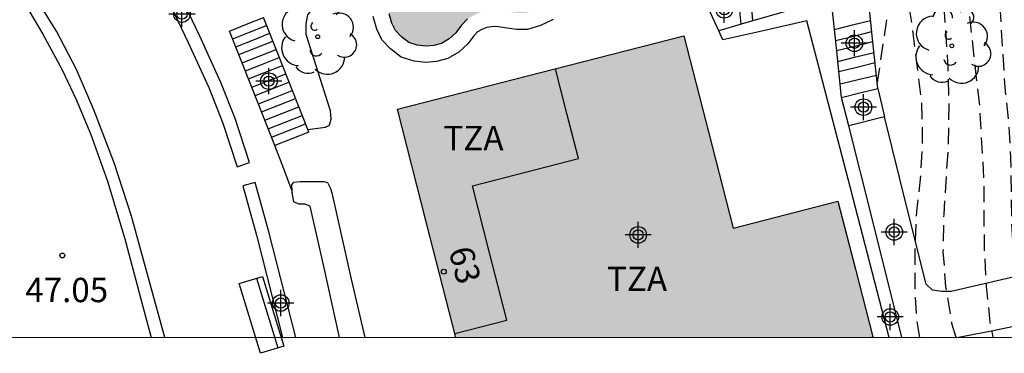
# Model space of a CAD drawing. Units: metres. Extents: x 583793 to 584171, y 4797540 to 4797791.
# Drawn here: x 583922 to 583953, y 4797540 to 4797550 of the extents above; entities that cross this region are included whole.
import ezdxf
from ezdxf.enums import TextEntityAlignment as Align

# ---------------------------------------------------------------- set-up
doc = ezdxf.new("R2010")
doc.units = ezdxf.units.M
doc.header["$MEASUREMENT"] = 0
doc.linetypes.add('TRAZOS_NORMALES', pattern=[0.75, 0.5, -0.25])
for name, color, linetype in [('010106', 9, 'Continuous'), ('020194', 31, 'TRAZOS_NORMALES'), ('020195', 30, 'TRAZOS_NORMALES'), ('020204', 9, 'Continuous'), ('020308', 9, 'Continuous'), ('050109', 4, 'Continuous'), ('060108', 9, 'Continuous'), ('060113', 4, 'Continuous'), ('060117', 9, 'Continuous'), ('060141', 9, 'Continuous'), ('060145', 9, 'Continuous'), ('070105', 6, 'Continuous'), ('070113', 9, 'Continuous'), ('080110', 9, 'Continuous'), ('080202', 9, 'Continuous'), ('080308', 9, 'Continuous'), ('080311', 9, 'Continuous'), ('090202', 1, 'Continuous'), ('100107', 3, 'Continuous'), ('100202', 3, 'Continuous'), ('990501', 21, 'Continuous'), ('990505', 151, 'Continuous'), ('C_Edificios', 5, 'Continuous'), ('Centroides', 1, 'Continuous')]:
    doc.layers.add(name, color=color, linetype=linetype)
doc.layers.add('080111', color=7, linetype='Continuous', lineweight=30)
doc.layers.add('080117', color=7, linetype='Continuous', lineweight=20)
doc.styles.add('ARIAL', font='arial.ttf', dxfattribs={"height": 1})
doc.styles.add('ARIALI', font='ariali.ttf', dxfattribs={"height": 1})
doc.styles.get("Standard").update_dxf_attribs({"font": 'arial.ttf'})

# ---------------------------------------------------------------- blocks, each defined once
blk = doc.blocks.new('Centroide')
for points in [[(0, -0.402), (0, 0.402)], [(0.402, 0), (-0.402, 0)]]:
    blk.add_lwpolyline(points)
for radius in [0.256, 0.159]:
    blk.add_circle((0, 0), radius)
blk = doc.blocks.new('COTAPU')
blk.add_circle((0, 0), 0.075)
blk = doc.blocks.new('BloquePortal')
blk.add_circle((0, 0), 0.075)
at = {"flags": 5}
blk.add_attdef('INDICE', text='', height=0.75, dxfattribs=at).set_placement((0, 0), align=Align.MIDDLE_CENTER)
blk = doc.blocks.new('ARBOL')
blk.add_circle((0, 0), 0.0587)
for centre, radius, start, end in [((-0.564, 0.381), 0.532, 92.28, 254.58), ((-0.28, 0.855), 0.3, 359.2878, 173.6078), ((0.097, 0.97), 0.21, 23.1565, 160.4665), ((0.438, 0.881), 0.24, 301.578, 139.328), ((0.656, 0.288), 0.443, 319.8556, 114.7656), ((-0.091, 0.321), 0.12, 119.14, 310.56), ((0.819, -0.249), 0.383, 235.5275, 62.0275), ((-0.556, -0.339), 0.555, 142.64, 266.54), ((-0.039, -0.384), 0.21, 189.64, 323.88), ((0.299, -0.624), 0.532, 224.67, 0.24), ((-0.301, -0.676), 0.45, 213.78, 295.32)]:
    blk.add_arc(centre, radius, start, end)
blk = doc.blocks.new('BANCO')
blk.add_line((1.125, 0.1875), (-1.125, 0.1875))
blk.add_lwpolyline([(1.125, 0.75), (1.125, 0), (-1.125, 0), (-1.125, 0.75)], close=True)

msp = doc.modelspace()

# ---------------------------------------------------------------- hatches: boundary and pattern name
at = {"layer": '990501'}
msp.add_hatch(color=256, dxfattribs=at).paths.add_polyline_path([(583943.536, 4797546.429), (583942.776, 4797549.391), (583938.363, 4797548.259), (583933.951, 4797547.127), (583934.853, 4797543.612), (583935.755, 4797540.096), (583948.607, 4797540.096), (583948.069, 4797542.196), (583947.53, 4797544.297), (583944.296, 4797543.467)], flags=0)
at = {"layer": '990505'}
msp.add_hatch(color=256, dxfattribs=at).paths.add_polyline_path([(583939.116, 4797551.683), (583939.044, 4797552.059), (583938.928, 4797552.327), (583938.76, 4797552.631), (583938.548, 4797552.867), (583938.316, 4797553.039), (583938.064, 4797553.115), (583937.812, 4797553.139), (583937.452, 4797553.123), (583937.008, 4797553.071), (583936.512, 4797552.959), (583936.04, 4797552.823), (583935.616, 4797552.619), (583935.088, 4797552.295), (583934.62, 4797551.871), (583934.164, 4797551.367), (583933.868, 4797551.007), (583933.72, 4797550.667), (583933.68, 4797550.395), (583933.696, 4797550.067), (583933.78, 4797549.783), (583933.892, 4797549.555), (583934.076, 4797549.363), (583934.304, 4797549.183), (583934.564, 4797549.103), (583934.836, 4797549.075), (583935.072, 4797549.091), (583935.312, 4797549.159), (583935.548, 4797549.295), (583935.748, 4797549.479), (583935.928, 4797549.719), (583936.112, 4797549.911), (583936.356, 4797550.051), (583936.572, 4797550.139), (583936.912, 4797550.187), (583937.124, 4797550.171), (583937.34, 4797550.135), (583937.656, 4797550.091), (583937.888, 4797550.091), (583938.18, 4797550.175), (583938.464, 4797550.311), (583938.72, 4797550.551), (583938.912, 4797550.811), (583939.036, 4797551.131), (583939.1, 4797551.435)], flags=0)

# ---------------------------------------------------------------- linework, layer by layer
at = {"layer": '010106', "flags": 128}
msp.add_lwpolyline([(583794.185, 4797540.099), (584144.175, 4797540.092), (584144.181, 4797790.085), (583794.191, 4797790.092)], close=True, dxfattribs=at)
at = {"layer": '020194', "flags": 128}
for points, elevation in [([(583921.359, 4797617.07), (583921.812, 4797617.181), (583922.06, 4797617.181), (583923.088, 4797617.125), (583924.212, 4797616.965), (583925.344, 4797616.657), (583926.496, 4797616.409), (583926.977, 4797616.207), (583927.178, 4797616.098), (583927.426, 4797615.927), (583927.55, 4797615.632), (583927.548, 4797615.333), (583927.751, 4797615.181), (583929.12, 4797615.109), (583930.32, 4797614.781), (583931.508, 4797614.477), (583932.776, 4797614.061), (583933.44, 4797613.865), (583933.648, 4797613.777), (583934.976, 4797613.517), (583935.192, 4797613.509), (583936.38, 4797613.589), (583937.296, 4797613.793), (583937.524, 4797613.905), (583937.736, 4797613.985), (583938.8, 4797614.301), (583939.456, 4797614.465), (583939.696, 4797614.465), (583940.156, 4797614.417), (583940.34, 4797614.313), (583940.444, 4797614.137), (583940.816, 4797613.085), (583941.008, 4797612.353), (583941.12, 4797612.149), (583941.892, 4797610.965), (583942.336, 4797610.033), (583942.467, 4797609.489), (583942.467, 4797609.205), (583942.367, 4797608.161), (583942.271, 4797607.909), (583942.055, 4797607.029), (583941.707, 4797605.877), (583941.691, 4797605.589), (583941.691, 4797604.545), (583941.723, 4797604.137), (583941.779, 4797603.929), (583941.963, 4797602.713), (583942.019, 4797601.705), (583941.919, 4797600.577), (583941.839, 4797598.897), (583941.835, 4797597.633), (583941.883, 4797596.49), (583942.163, 4797595.302), (583942.311, 4797595.05), (583942.855, 4797593.914), (583943.575, 4797591.774), (583943.963, 4797589.646), (583946.179, 4797580.122), (583946.231, 4797579.818), (583946.507, 4797578.594), (583946.675, 4797577.442), (583946.999, 4797576.406), (583947.343, 4797575.206), (583948.411, 4797572.018), (583948.65, 4797570.874), (583948.822, 4797569.73), (583949.318, 4797567.37), (583949.538, 4797566.182), (583949.69, 4797565.054), (583950.182, 4797561.706), (583950.214, 4797560.518), (583950.266, 4797559.382), (583950.398, 4797558.234), (583950.622, 4797556.707), (583950.89, 4797555.166), (583950.988, 4797554.36), (583951.246, 4797553.112), (583951.745, 4797548.484), (583951.884, 4797547.326), (583952.019, 4797545.018), (583952.033, 4797542.818), (583952.1, 4797541.677), (583952.211, 4797540.565), (583952.303, 4797540.096)], 60.64), ([(583951.173, 4797540.096), (583951.042, 4797540.523), (583950.858, 4797541.649), (583950.776, 4797542.736), (583950.798, 4797543.876), (583950.939, 4797546.087), (583950.955, 4797547.249), (583950.926, 4797548.383), (583950.855, 4797549.529), (583950.586, 4797553.158), (583950.484, 4797554.311), (583950.42, 4797555.402), (583950.307, 4797556.512), (583950.156, 4797557.694), (583949.699, 4797559.891), (583949.502, 4797563.295)], 60.14), ([(583953.201, 4797540.096), (583952.983, 4797542.254), (583952.893, 4797543.438), (583952.861, 4797545.63), (583952.803, 4797546.642), (583952.679, 4797547.812), (583952.458, 4797551.413), (583952.373, 4797552.434), (583952.238, 4797553.6), (583952.053, 4797554.761), (583951.809, 4797555.78), (583951.427, 4797558.132), (583951.252, 4797559.294), (583951, 4797561.322)], 61.14), ([(583948.742, 4797547.906), (583949.052, 4797549.977), (583949.045, 4797551.067), (583948.858, 4797553.315), (583948.833, 4797555.354), (583948.871, 4797556.354), (583949.228, 4797559.008)], 59.14)]:
    msp.add_lwpolyline(points, dxfattribs=dict(at, elevation=elevation))
at = {"layer": '020195', "elevation": 59.64, "flags": 128}
msp.add_lwpolyline([(583950.054, 4797540.096), (583949.956, 4797540.647), (583949.904, 4797541.738), (583949.904, 4797542.861), (583949.962, 4797543.985), (583950.091, 4797545.155), (583950.137, 4797546.238), (583950.112, 4797547.383), (583949.826, 4797549.671), (583949.637, 4797550.822), (583949.528, 4797551.971), (583949.486, 4797553.167), (583949.459, 4797555.435), (583949.402, 4797556.547), (583949.498, 4797558.11), (583949.478, 4797559.246), (583949.43, 4797560.254), (583949.298, 4797561.466), (583949.13, 4797562.518), (583949.074, 4797563.67), (583948.978, 4797564.89), (583948.702, 4797566.114), (583948.37, 4797567.342), (583948.07, 4797568.538), (583947.83, 4797569.75), (583946.967, 4797574.538), (583946.707, 4797575.758), (583946.635, 4797575.986), (583946.543, 4797576.174), (583946.191, 4797577.578), (583946.179, 4797577.898), (583945.747, 4797579.666), (583945.279, 4797582.21), (583945.059, 4797583.194), (583944.623, 4797585.374), (583943.019, 4797591.706), (583942.703, 4797592.79), (583942.319, 4797593.866), (583941.907, 4797594.938), (583941.563, 4797596.018), (583941.359, 4797597.149), (583941.195, 4797598.225), (583940.971, 4797599.401), (583940.875, 4797600.569), (583940.887, 4797601.689), (583940.847, 4797602.921), (583940.783, 4797603.345), (583940.617, 4797603.955)], dxfattribs=at)
at = {"layer": '050109', "flags": 128}
msp.add_lwpolyline([(583936.112, 4797549.911), (583935.928, 4797549.719), (583935.748, 4797549.479), (583935.548, 4797549.295), (583935.312, 4797549.159), (583935.072, 4797549.091), (583934.836, 4797549.075), (583934.564, 4797549.103), (583934.304, 4797549.183), (583934.076, 4797549.363), (583933.892, 4797549.555), (583933.78, 4797549.783), (583933.696, 4797550.067)], dxfattribs=at)
at = {"layer": '060108', "flags": 128}
msp.add_lwpolyline([(583926.781, 4797540.096), (583925.756, 4797543.837), (583925.22, 4797545.473), (583924.596, 4797547.113), (583924.064, 4797548.349), (583923.444, 4797549.533), (583922.524, 4797551.025), (583921.564, 4797552.389), (583920.592, 4797553.537), (583919.652, 4797554.557), (583918.848, 4797555.373), (583917.648, 4797556.385), (583916.452, 4797557.197), (583915.624, 4797557.749), (583914.544, 4797558.385), (583913.348, 4797559.021), (583912.4, 4797559.441), (583911.348, 4797559.857), (583910.148, 4797560.225), (583910.396, 4797561.237), (583908.888, 4797561.513), (583908.62, 4797560.617), (583907.464, 4797560.865), (583906.548, 4797561.009)], dxfattribs=at)
at = {"layer": '060113', "flags": 128}
msp.add_lwpolyline([(583905.227, 4797560.808), (583906.379, 4797560.656), (583908.063, 4797560.328), (583909.575, 4797559.988), (583910.511, 4797559.74), (583911.571, 4797559.368), (583912.727, 4797558.9), (583914.787, 4797557.832), (583916.947, 4797556.408), (583917.819, 4797555.716), (583918.787, 4797554.876), (583919.675, 4797554), (583920.775, 4797552.748), (583921.635, 4797551.668), (583922.323, 4797550.636), (583923.023, 4797549.44), (583923.615, 4797548.36), (583924.047, 4797547.428), (583924.507, 4797546.352), (583925.015, 4797544.916), (583925.551, 4797543.136), (583926.186, 4797540.744), (583926.363, 4797540.096)], dxfattribs=at)
at = {"layer": '060117', "flags": 128}
for points in [[(583944.542, 4797549.748), (583944.495, 4797550.26), (583944.448, 4797550.772)], [(583930.175, 4797546.014), (583929.479, 4797547.776), (583928.782, 4797549.539), (583929.304, 4797549.746), (583929.826, 4797549.952)], [(583947.641, 4797547.495), (583948.199, 4797547.632), (583948.756, 4797547.77)], [(583931.218, 4797546.426), (583930.697, 4797546.22), (583930.175, 4797546.014)]]:
    msp.add_lwpolyline(points, dxfattribs=at)
at = {"layer": '060141', "flags": 128}
for points in [[(583944.908, 4797549.853), (583944.861, 4797550.365), (583944.813, 4797550.877)], [(583947.421, 4797549.589), (583947.979, 4797549.726), (583948.537, 4797549.864)], [(583928.876, 4797549.3), (583929.398, 4797549.507), (583929.921, 4797549.714)], [(583947.457, 4797549.245), (583948.015, 4797549.382), (583948.573, 4797549.52)], [(583928.973, 4797549.055), (583929.495, 4797549.262), (583930.017, 4797549.469)], [(583929.069, 4797548.814), (583929.591, 4797549.02), (583930.113, 4797549.227)], [(583947.489, 4797548.941), (583948.047, 4797549.078), (583948.604, 4797549.216)], [(583929.17, 4797548.557), (583929.692, 4797548.764), (583930.214, 4797548.97)], [(583947.524, 4797548.605), (583948.082, 4797548.742), (583948.64, 4797548.88)], [(583929.268, 4797548.31), (583929.79, 4797548.516), (583930.312, 4797548.722)], [(583947.557, 4797548.292), (583948.115, 4797548.43), (583948.673, 4797548.567)], [(583929.364, 4797548.067), (583929.886, 4797548.273), (583930.408, 4797548.479)], [(583929.467, 4797547.806), (583929.989, 4797548.012), (583930.511, 4797548.218)], [(583929.567, 4797547.553), (583930.089, 4797547.76), (583930.611, 4797547.966)], [(583947.598, 4797547.908), (583948.155, 4797548.046), (583948.713, 4797548.183)], [(583929.669, 4797547.295), (583930.191, 4797547.502), (583930.712, 4797547.708)], [(583929.767, 4797547.047), (583930.288, 4797547.254), (583930.81, 4797547.46)], [(583929.868, 4797546.789), (583930.39, 4797546.996), (583930.912, 4797547.202)], [(583929.973, 4797546.525), (583930.495, 4797546.731), (583931.016, 4797546.937)], [(583930.076, 4797546.264), (583930.597, 4797546.47), (583931.119, 4797546.676)]]:
    msp.add_lwpolyline(points, dxfattribs=at)
at = {"layer": '060145', "flags": 128}
for points in [[(583948.756, 4797547.77), (583948.963, 4797546.897)], [(583948.963, 4797546.897), (583947.861, 4797546.619)]]:
    msp.add_lwpolyline(points, dxfattribs=at)
at = {"layer": '070105', "flags": 128}
for points in [[(583924.457, 4797554.426), (583924.954, 4797553.771), (583925.966, 4797552.235), (583926.574, 4797551.143), (583927.498, 4797549.207), (583928.142, 4797547.795), (583928.574, 4797546.703), (583929.018, 4797545.358), (583929.397, 4797545.483), (583928.949, 4797546.84), (583928.509, 4797547.952), (583927.86, 4797549.377), (583927.511, 4797550.107)], [(583948.756, 4797547.77), (583948.596, 4797549.295), (583948.436, 4797550.82)], [(583943.853, 4797549.55), (583943.487, 4797550.346), (583943.411, 4797550.512)], [(583947.229, 4797550.519), (583945.587, 4797550.048), (583944.542, 4797549.748)], [(583947.641, 4797547.495), (583947.481, 4797549.02), (583947.321, 4797550.546)], [(583931.188, 4797546.503), (583930.285, 4797548.791), (583929.826, 4797549.952)], [(583949.11, 4797540.096), (583947.839, 4797544.974), (583946.569, 4797549.853), (583945.275, 4797549.56), (583943.982, 4797549.268), (583943.853, 4797549.55)], [(583944.542, 4797549.748), (583943.853, 4797549.55)], [(583947.861, 4797546.619), (583947.641, 4797547.495)], [(583931.218, 4797546.426), (583931.188, 4797546.503)], [(583949.497, 4797540.096), (583948.569, 4797543.798), (583947.861, 4797546.619)], [(583930.709, 4797544.599), (583930.449, 4797545.288), (583930.175, 4797546.014)], [(583929.572, 4797544.874), (583929.187, 4797544.769), (583929.605, 4797543.243), (583930.412, 4797540.096)], [(583930.824, 4797540.096), (583929.991, 4797543.346), (583929.572, 4797544.874)], [(583930.723, 4797544.561), (583930.709, 4797544.599)]]:
    msp.add_lwpolyline(points, dxfattribs=at)
at = {"layer": '070113', "flags": 128}
for points in [[(583936.703, 4797549.653), (583936.576, 4797549.601), (583936.423, 4797549.513), (583936.31, 4797549.395), (583936.12, 4797549.142), (583935.846, 4797548.889), (583935.508, 4797548.695), (583935.158, 4797548.596), (583934.827, 4797548.573), (583934.464, 4797548.611), (583934.068, 4797548.733), (583933.739, 4797548.992), (583933.477, 4797549.265), (583933.313, 4797549.601), (583933.2, 4797549.983)], [(583938.75, 4797549.893), (583938.358, 4797549.706), (583937.958, 4797549.591), (583937.621, 4797549.591), (583937.264, 4797549.641), (583937.064, 4797549.674), (583936.928, 4797549.684), (583936.703, 4797549.653)]]:
    msp.add_lwpolyline(points, dxfattribs=at)
at = {"layer": '080110', "flags": 128}
msp.add_lwpolyline([(583935.724, 4797540.218), (583937.325, 4797540.629), (583936.793, 4797542.7), (583936.262, 4797544.771), (583939.533, 4797545.61), (583939.178, 4797546.994), (583938.823, 4797548.377)], dxfattribs=at)
at = {"layer": '080111', "flags": 128}
for points in [[(583935.755, 4797540.096), (583934.853, 4797543.612), (583933.951, 4797547.127), (583938.363, 4797548.259), (583942.776, 4797549.391)], [(583942.776, 4797549.391), (583943.536, 4797546.429), (583944.296, 4797543.467), (583947.53, 4797544.297), (583948.069, 4797542.196), (583948.601, 4797540.117)], [(583948.601, 4797540.117), (583948.607, 4797540.096)]]:
    msp.add_lwpolyline(points, dxfattribs=at)
at = {"layer": '080117', "flags": 128}
msp.add_lwpolyline([(583948.601, 4797540.117), (583948.519, 4797540.096)], dxfattribs=at)
at = {"layer": '100107', "flags": 128}
for points in [[(583931.188, 4797546.503), (583931.735, 4797546.577), (583931.863, 4797546.633), (583931.915, 4797546.821), (583931.891, 4797547.081), (583931.144, 4797549.429), (583931.144, 4797549.757), (583931.196, 4797550.041), (583931.4, 4797550.297), (583931.548, 4797550.437), (583933.204, 4797551.725), (583935.399, 4797553.165), (583938.095, 4797554.625), (583940.191, 4797555.761), (583941.254, 4797556.397)], [(583951.188, 4797540.096), (583952.263, 4797540.293), (583954.075, 4797540.677), (583955.991, 4797540.989), (583956.179, 4797541.109), (583956.239, 4797541.333), (583956.239, 4797541.705), (583956.187, 4797542.097), (583955.963, 4797542.349), (583955.707, 4797542.353), (583955.387, 4797542.349), (583953.407, 4797542.069), (583951.019, 4797541.513), (583950.879, 4797541.513), (583950.731, 4797541.513), (583950.447, 4797541.553), (583950.243, 4797541.741), (583949.651, 4797544.105), (583948.963, 4797546.897)], [(583930.709, 4797544.599), (583930.699, 4797544.797), (583930.763, 4797544.885), (583930.967, 4797544.901), (583931.683, 4797544.901), (583931.799, 4797544.873), (583931.891, 4797544.689), (583931.927, 4797544.549), (583932.527, 4797541.889), (583932.944, 4797540.096)], [(583932.167, 4797540.096), (583931.695, 4797542.241), (583931.263, 4797544.141), (583931.099, 4797544.201), (583930.911, 4797544.201), (583930.763, 4797544.277), (583930.711, 4797544.557), (583930.709, 4797544.599)]]:
    msp.add_lwpolyline(points, dxfattribs=at)

# ---------------------------------------------------------------- block references
at = {"layer": '020204', "rotation": 359.9987685839998}
msp.add_blockref('COTAPU', (583923.626, 4797542.62, 47.052), dxfattribs=at)
at = {"layer": '080202', "rotation": 359.9987685839998}
msp.add_blockref('BloquePortal', (583935.383, 4797542.123), dxfattribs=at)
at = {"layer": '090202', "rotation": 107.06135378097}
msp.add_blockref('BANCO', (583930.12, 4797540.9), dxfattribs=at)
at = {"layer": '100202', "rotation": 359.9987685839998}
for p in [(583931.496, 4797549.365), (583951.039, 4797549.085)]:
    msp.add_blockref('ARBOL', p, dxfattribs=at)
at = {"layer": 'C_Edificios', "rotation": 359.9987685839998}
msp.add_blockref('Centroide', (583941.371, 4797543.256), dxfattribs=at)
at = {"layer": 'Centroides', "rotation": 359.9987685839998}
for p in [(583927.313, 4797550.063), (583944.027, 4797550.193), (583948.035, 4797549.163), (583929.992, 4797547.994), (583948.315, 4797547.193), (583949.263, 4797543.344), (583930.355, 4797541.155), (583949.14, 4797540.725)]:
    msp.add_blockref('Centroide', p, dxfattribs=at)

# ---------------------------------------------------------------- texts
at = {"layer": '020308', "style": 'ARIAL'}
msp.add_text('47.05', height=0.75, rotation=359.9988, dxfattribs=at).set_placement((583922.482, 4797541.182))
at = {"layer": '080308', "style": 'ARIALI'}
msp.add_text('63', height=0.75, rotation=285.0178, dxfattribs=at).set_placement((583935.524, 4797542.778))
at = {"layer": '080311', "style": 'ARIAL'}
for p in [(583935.371, 4797545.866), (583940.411, 4797541.526)]:
    msp.add_text('TZA', height=0.75, rotation=359.9988, dxfattribs=at).set_placement(p)

doc.saveas('drawing.dxf')
